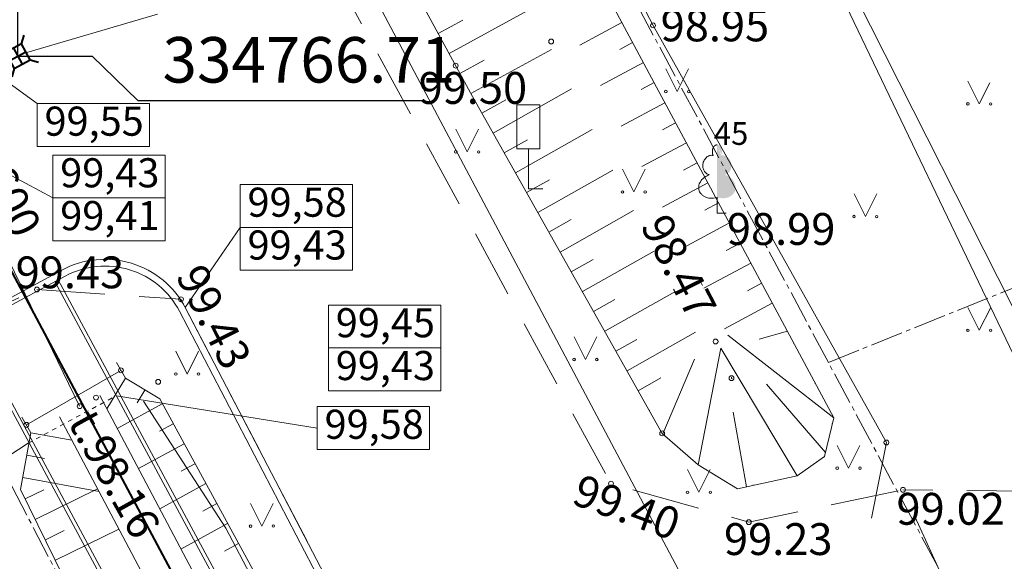
# Model space of a CAD drawing. Units: feet. Extents: x 0 to 553310, y 0 to 334829.
# Drawn here: x 552016 to 552037, y 334756 to 334768 of the extents above; entities that cross this region are included whole.
import ezdxf
from ezdxf.enums import TextEntityAlignment as Align

# ---------------------------------------------------------------- set-up
doc = ezdxf.new("R2010")
doc.units = ezdxf.units.FT
doc.header["$MEASUREMENT"] = 0
for name, pattern in [('2', [0.75, 0.5, -0.25]), ('ACAD_ISO03W100', [30, 12, -18]), ('ACAD_ISO04W100', [30, 24, -3, 0, -3]), ('DASH4DOT1', [5, 2, -0.5, 0, -0.5, 2]), ('DGN Style 1', [16.135864486833047, 0.02684836021103669, -16.10901612662201])]:
    doc.linetypes.add(name, pattern=pattern)
for name, color, linetype, lineweight in [('Level 1', 7, 'Continuous', 0), ('Level 11', 7, 'Continuous', 0), ('Level 16', 7, 'Continuous', 0), ('Level 17', 7, 'Continuous', 0), ('Level 23', 7, 'Continuous', 0), ('Level 24', 7, 'Continuous', 0), ('Level 25', 7, 'Continuous', 0), ('Level 31', 7, 'Continuous', 0), ('Level 32', 7, 'Continuous', 0), ('Level 35', 7, 'Continuous', 0), ('Level 36', 7, 'Continuous', 0), ('Level 37', 7, 'Continuous', 0), ('Level 42', 7, 'Continuous', 0), ('Level 58', 7, 'Continuous', 0), ('Level 62', 7, 'Continuous', 0), ('Level 7', 7, 'Continuous', 0), ('ROBEŽA', 20, 'DASH4DOT1', 15), ('VR K2 TRASE', 204, 'Continuous', 40), ('VR-CELOCELINS-BORDE', 30, 'Continuous', 30), ('VR-IELAS-APMALE-150', 7, 'Continuous', 30), ('VR-RELJEFS', 150, 'ACAD_ISO03W100', 30), ('VR-VERT-PLAN', 4, 'Continuous', 15), ('VRmērlīnijas', 7, 'Continuous', 5)]:
    doc.layers.add(name, color=color, linetype=linetype, lineweight=lineweight)
doc.styles.add('Arial', font='ARIAL.TTF')
doc.styles.add('Style-WORKING', font='WORKING.shx')
doc.styles.add('VR LKT M500', font='ARIAL.TTF', dxfattribs={"width": 0.8, "height": 1})
doc.styles.add('VR-GP-500', font='ARIAL.TTF', dxfattribs={"width": 0.8, "height": 1.2})
doc.linetypes.add('K2', pattern='A,15,-1.5,["K2",Arial,S=1,R=0,X=-1,Y=-0.5],-1.1', length=17.6)
doc.dimstyles.new('VR LKT M500', dxfattribs={"dimtxt": 1, "dimasz": 0.5, "dimexe": 0.5, "dimexo": 0, "dimgap": 0.25, "dimtad": 1, "dimdsep": 46, "dimtxsty": 'VR LKT M500', "dimblk": 'OBLIQUE', "dimcen": 0.5, "dimdle": 0.5, "dimadec": 0, "dimazin": 0, "dimtfac": 1, "dimtofl": 0, "dimtmove": 0, "dimatfit": 3, "dimldrblk": 'OBLIQUE', "dimfxl": 0, "dimarcsym": 0})

# ---------------------------------------------------------------- blocks, each defined once
blk = doc.blocks.new('CZIME')
at = {"layer": 'Level 16', "color": 252, "linetype": 'Continuous', "lineweight": 0}
for p, q in [((0.02459999999700813, 0.1846999999906984), (-0.02540000000590226, 0.1846999999906984)), ((-0.02540000000590226, 0.08779999999387655), (-0.02540000000590226, 0.1846999999906984)), ((0.02459999999700813, 0.08779999999387655), (0.02459999999700813, 0.1846999999906984)), ((0.02459999999700813, 0.08779999999387655), (-0.02540000000590226, 0.08779999999387655)), ((0, 0.08779999999387655), (0, -7.275957614183426e-12)), ((0, -7.275957614183426e-12), (0.03159999999479624, -7.275957614183426e-12))]:
    blk.add_line(p, q, dxfattribs=at)
blk = doc.blocks.new('LAPUKO')
at = {"layer": 'Level 1', "linetype": 'Continuous', "lineweight": 0}
h = blk.add_hatch(color=252, dxfattribs=at)
edge = h.paths.add_edge_path()
edge.add_ellipse((4.004396760137752e-05, 0.135006843112933), major_axis=(-2.41111331149074e-18, -0.01499315361192787), ratio=0.7071067811865476, start_angle=57.04944999999998, end_angle=180, ccw=False)
edge.add_line((0.008936408681620378, 0.1268518418946769), (0.009035936083819252, 0.1267606086184969))
edge.add_ellipse((0.01290916747529991, 0.1055203076757607), major_axis=(0.003873231390928331, -0.02124030094272178), ratio=0.8613228459795702, start_angle=0, end_angle=180, ccw=False)
edge.add_ellipse((0.009035936142026912, 0.05929141736851307), major_axis=(-0.03068173883848489, 0.009511338992961674), ratio=0.8144450187643257, start_angle=90, end_angle=270, ccw=False)
edge.add_line((0.001289473482756875, 0.03430282800400164), (0.001099999994039536, 0.03439999999682186))
edge.add_line((0.001099999994039536, 0.03439999999682186), (-7.275957614183426e-12, 0.03439999999682186))
edge.add_line((-7.275957614183426e-12, 0.03439999999682186), (-7.275957614183426e-12, 0.1498999999967054))
edge.add_line((-7.275957614183426e-12, 0.1498999999967054), (-0.0001000000047497451, 0.1500000000014552))
edge.add_line((-0.0001000000047497451, 0.1500000000014552), (4.004396760137752e-05, 0.1499999967199983))
at = {"layer": 'Level 1', "color": 252, "linetype": 'Continuous', "lineweight": 0}
for p, q in [((-7.275957614183426e-12, 0), (-7.275957614183426e-12, 0.03439999999682186)), ((-7.275957614183426e-12, 0.03439999999682186), (0.001099999994039536, 0.03439999999682186)), ((-7.275957614183426e-12, 0.02719999999681022), (-7.275957614183426e-12, 0.02960000000166474)), ((-7.275957614183426e-12, 0), (0.01999999999679858, 0))]:
    blk.add_line(p, q, dxfattribs=at)
blk.add_rational_spline([(-0.001209385554830078, 0.03430282800400164), (-0.03189112438849406, 0.02479148901329608), (-0.0396375870477641, 0.04978007837780751), (-0.04738404971431009, 0.07476866774231894), (-0.01670231087337015, 0.08428000673302449), (-0.03499706740694819, 0.08761610942019615), (-0.03112383601546753, 0.1088564103629324), (-0.02725060462398687, 0.1300967113056686), (-0.008955848163168412, 0.1267606086184969), (-0.008906084454793017, 0.1268062252565869), (-0.008856320746417623, 0.1268518418946769), (-0.01228531757078599, 0.1343332893011393), (-0.009274780793930404, 0.1421666430105688), (-0.006264244009798858, 0.1499999967272743), (4.004396760137752e-05, 0.1499999967199983)], [1, 0.7071067811865476, 1, 0.7071067811865476, 1, 0.7071067811865476, 1, 0.7071067811865476, 1, 1, 1, 0.8595167113278297, 1, 0.8595167113278297, 1], degree=2, knots=[0, 0, 0, 0.125, 0.125, 0.25, 0.25, 0.375, 0.375, 0.5, 0.5, 0.75, 0.75, 0.875, 0.875, 1, 1, 1], dxfattribs=at)
blk = doc.blocks.new('PKT')
at = {"layer": 'Level 58', "color": 252, "linetype": 'Continuous', "lineweight": 0}
blk.add_circle((1.663152943365276e-06, 9.176190360449255e-06), 0.005342884173628484, dxfattribs=at)
blk = doc.blocks.new('MAURS1')
at = {"layer": 'Level 62', "color": 252, "linetype": 'Continuous', "lineweight": 0}
for p, q in [((-0.02500000000145519, 0.04999999999563443), (0, 0)), ((0, 0), (0.02499999999417923, 0.04999999999563443))]:
    blk.add_line(p, q, dxfattribs=at)
for centre, radius in [((-0.0249589563900372, -6.739617674611509e-06), 0.002800000000000047), ((0.02504104361287318, -6.739617674611509e-06), 0.002630589287586257)]:
    blk.add_circle(centre, radius, dxfattribs=at)
blk = doc.blocks.new('acin')
at = {"layer": 'VR K2 TRASE', "linetype": 'K2', "ltscale": 0.3}
for p, q in [((552015.0672895487, 334772.3902551673), (552014.9307454557, 334772.5267992604)), ((552015.2672895486, 334772.3902551673), (552015.2672895486, 334771.9902551672)), ((552015.4672895486, 334772.3902551673), (552015.6038336416, 334772.5267992604)), ((552015.0672895487, 334772.1902551673), (552015.4672895487, 334772.1902551673)), ((552015.0672895487, 334771.9902551672), (552014.9307454557, 334771.8537110741)), ((552015.4672895486, 334771.9902551672), (552015.6038336416, 334771.8537110741))]:
    blk.add_line(p, q, dxfattribs=at)
blk.add_lwpolyline([(552015.0672895487, 334771.9902551672), (552015.4672895487, 334771.9902551672), (552015.4672895487, 334772.3902551673), (552015.0672895487, 334772.3902551673)], close=True, dxfattribs=at)
blk = doc.blocks.new('*D513')
at = {"layer": 'Defpoints', "color": 0}
for p in [(552015.7691361099, 334766.7053420088), (552019.4024248454, 334765.7318052262), (0, 0)]:
    blk.add_point(p, dxfattribs=at)
at = {"layer": 'VRmērlīnijas', "color": 0, "lineweight": -2}
for p, q in [((552015.7691361099, 334766.7053420088), (552017.4024248454, 334766.7053420088)), ((552017.4024248454, 334766.7053420088), (552018.4024248454, 334765.7318052262)), ((552018.4024248454, 334765.7318052262), (552024.6832570418, 334765.7318052262))]:
    blk.add_line(p, q, dxfattribs=at)
at = {"layer": 'VRmērlīnijas', "color": 0, "insert": (552022.1678409436, 334766.4927192781), "char_height": 1, "attachment_point": 5, "style": 'VR LKT M500'}
blk.add_mtext('334766.71', dxfattribs=at)
blk = doc.blocks.new('_Oblique')
at = {"layer": 'ROBEŽA', "color": 0, "lineweight": -2}
blk.add_line((-0.5, -0.5), (0.5, 0.5), dxfattribs=at)
blk = doc.blocks.new('*D514')
at = {"layer": 'Defpoints', "color": 0}
for p in [(552017.8287724233, 334772.3276407364), (552015.7691361097, 334766.7053420088), (0, 0)]:
    blk.add_point(p, dxfattribs=at)
at = {"layer": 'VRmērlīnijas', "color": 0, "lineweight": -2}
for p, q in [((552017.8287724233, 334771.3276407364), (552017.8287724233, 334777.763452469)), ((552015.7691361097, 334770.3276407364), (552017.8287724233, 334771.3276407364)), ((552015.7691361097, 334766.7053420088), (552015.7691361097, 334770.3276407364))]:
    blk.add_line(p, q, dxfattribs=at)
at = {"layer": 'VRmērlīnijas', "color": 0, "insert": (552017.0681994355, 334775.1705466027), "char_height": 1, "attachment_point": 5, "rotation": 90, "style": 'VR LKT M500'}
blk.add_mtext('552015.77', dxfattribs=at)

msp = doc.modelspace()

# ---------------------------------------------------------------- linework, layer by layer
at = {"layer": 'Level 1', "color": 252, "linetype": 'Continuous', "lineweight": 0}
msp.add_line((552037.658, 334760.138), (552032.104, 334771.737), dxfattribs=at)
at = {"layer": 'Level 11', "color": 252, "linetype": 'Continuous', "lineweight": 0}
msp.add_line((552013.3640000001, 334766.727), (552017.126, 334759.009), dxfattribs=at)
at = {"layer": 'Level 17', "color": 252, "linetype": 'Continuous', "lineweight": 0, "flags": 128}
msp.add_lwpolyline([(552046.567527665, 334724.969996582), (552041.9626433912, 334733.4186766258), (552019.951651515, 334774.911752986)], dxfattribs=at)
at = {"layer": 'Level 23', "color": 252, "linetype": 'Continuous', "lineweight": 0}
for p, q in [((552036.6587426375, 334766.1541999878), (552036.9087426375, 334765.6541999878)), ((552036.9087426375, 334765.6541999878), (552037.1404305747, 334766.1175758624)), ((552034.1547426374, 334763.6761999878), (552034.4047426374, 334763.1761999878)), ((552034.4047426374, 334763.1761999878), (552034.6547426374, 334763.6761999878)), ((552036.6587426375, 334761.1761999878), (552036.9087426375, 334760.6761999878)), ((552036.9087426375, 334760.6761999878), (552037.1587426375, 334761.1761999878))]:
    msp.add_line(p, q, dxfattribs=at)
for centre, radius in [((552036.6584627366, 334765.6537496957), 0.02800000000000047), ((552037.1584627366, 334765.6537496957), 0.02630589287586257), ((552034.1544627367, 334763.1757496957), 0.02800000000000047), ((552034.6544627367, 334763.1757496957), 0.02630589287586257), ((552036.6584627366, 334760.6757496957), 0.02800000000000047), ((552037.1584627366, 334760.6757496957), 0.02630589287586257)]:
    msp.add_circle(centre, radius, dxfattribs=at)
at = {"layer": 'Level 24', "color": 5, "linetype": 'ACAD_ISO04W100', "lineweight": 15, "ltscale": 0.03}
for p, q in [((552033.5900000001, 334759.97), (552021.6510000001, 334782.286)), ((552041.454, 334707.782), (552003.892, 334779.739)), ((552033.5900000001, 334759.97), (552041.9397281404, 334763.3258549924)), ((552058.13, 334714.123), (552033.5900000001, 334759.97))]:
    msp.add_line(p, q, dxfattribs=at)
at = {"layer": 'Level 25', "color": 1, "linetype": 'Continuous', "lineweight": 0}
msp.add_line((552057.7331629384, 334721.3870090335), (552003.9820203314, 334827.8589826039), dxfattribs=at)
at = {"layer": 'Level 31', "color": 252, "linetype": 'Continuous', "lineweight": 0}
for p, q in [((552025.2496493568, 334766.7612705422), (552027.048082212, 334767.7403268736)), ((552025.0105822592, 334767.2004139389), (552025.5536952047, 334767.496081451)), ((552029.0496415242, 334767.4424171434), (552028.1257792155, 334766.9471027292)), ((552029.2858960825, 334767.0017542522), (552029.0059876088, 334766.8516856756)), ((552025.7277835518, 334765.8829837489), (552027.5023291478, 334766.8490359959)), ((552025.4887164544, 334766.3221271455), (552026.0246632219, 334766.6138934323)), ((552029.522150641, 334766.5610913611), (552028.5799564585, 334766.0559485977)), ((552029.7584051995, 334766.12042847), (552029.4729971637, 334765.9674113886)), ((552026.2175270302, 334765.0111258433), (552027.943566348, 334765.9832718915)), ((552025.9721569841, 334765.446778848), (552026.4954089593, 334765.7414867001)), ((552029.9946597578, 334765.6797655789), (552029.0341337015, 334765.1647944663)), ((552030.2309143163, 334765.2391026877), (552029.9400067183, 334765.0831371016)), ((552026.7082671223, 334764.139819834), (552028.3980385744, 334765.0915389648)), ((552026.4628970763, 334764.5754728386), (552026.9752686919, 334764.8640526155)), ((552030.4671688748, 334764.7984397965), (552029.4883109445, 334764.2736403348)), ((552030.7034234332, 334764.3577769055), (552030.407016273, 334764.1988628145)), ((552027.1990072145, 334763.2685138245), (552028.8525108006, 334764.1998060381)), ((552026.9536371684, 334763.7041668292), (552027.4551284241, 334763.9866185309)), ((552030.9396779917, 334763.9171140143), (552029.9424881873, 334763.3824862033)), ((552031.1759325501, 334763.4764511232), (552030.8740258276, 334763.3145885275)), ((552027.6897473065, 334762.3972078151), (552029.306983027, 334763.3080731115)), ((552027.4443772604, 334762.8328608198), (552027.9349881564, 334763.1091844463)), ((552031.4121871085, 334763.0357882321), (552030.3966654303, 334762.4913320718)), ((552031.648441667, 334762.595125341), (552031.3410353824, 334762.4303142405)), ((552028.1804873986, 334761.5259018057), (552029.7614552532, 334762.4163401846)), ((552027.9351173525, 334761.9615548105), (552028.4148478888, 334762.2317503617)), ((552031.8846962254, 334762.1544624498), (552030.8508426733, 334761.6001779404)), ((552032.1209507838, 334761.7137995587), (552031.8080449372, 334761.5460399535)), ((552028.6712274906, 334760.6545957964), (552030.2159274796, 334761.524607258)), ((552028.4258574446, 334761.090248801), (552028.8947076212, 334761.3543162771)), ((552032.3572053423, 334761.2731366676), (552031.3050199164, 334760.7090238089)), ((552029.1619675828, 334759.783289787), (552030.6703997059, 334760.6328743313)), ((552032.6884189831, 334760.6553557387), (552032.0708121748, 334760.4800960886)), ((552032.5934599007, 334760.8324737765), (552032.5908159233, 334760.8310562491)), ((552028.9165975366, 334760.2189427917), (552029.3745673535, 334760.4768821926)), ((552033.710856999, 334758.7483005052), (552031.3772884241, 334760.5672237072)), ((552030.7257028188, 334757.7162902779), (552031.2221176511, 334760.2851257248)), ((552032.9023622454, 334757.4765755438), (552031.222117651, 334760.2851257248)), ((552032.829714459, 334760.3918108853), (552032.8209012012, 334760.3870857942)), ((552029.9465480262, 334758.3997475064), (552030.6486754047, 334760.0442799817)), ((552033.0659690176, 334759.9511479941), (552033.06332504, 334759.9497304668)), ((552018.1339541131, 334759.6217684344), (552017.7247986618, 334758.9464066417)), ((552029.4073376289, 334759.3476367822), (552029.9086373858, 334759.6299806273)), ((552018.5615964497, 334759.362689234), (552018.3923204857, 334759.0832782714)), ((552033.5260583145, 334757.9885725795), (552032.2313760037, 334759.4937754254)), ((552033.302223576, 334759.5104851031), (552033.2934103182, 334759.5057600119)), ((552018.9438552782, 334759.0602497191), (552017.9509607911, 334758.5189784422)), ((552029.6527076749, 334758.9119837775), (552029.661420735, 334758.9168911784)), ((552033.5384781343, 334759.0698222119), (552033.535834157, 334759.0684046845)), ((552031.7883437944, 334757.2330116215), (552031.4973699288, 334758.8744577995)), ((552019.1831765405, 334758.6212447835), (552018.8836705007, 334758.4579706202)), ((552029.8980777209, 334758.4763307729), (552029.9006916389, 334758.4778029931)), ((552033.6789060365, 334758.616946548), (552033.6691893606, 334758.6193100638)), ((552016.0559541131, 334758.4227684346), (552016.9575155363, 334758.2583342005)), ((552019.4224978028, 334758.182239848), (552018.4186853573, 334757.6350167029)), ((552030.2537892561, 334758.1302423432), (552030.2603835695, 334758.1377599912)), ((552033.560730247, 334758.1311127464), (552033.5578152441, 334758.1318218011)), ((552015.9662399598, 334757.9308829086), (552016.3529179301, 334757.86035738)), ((552019.6618190651, 334757.7432349125), (552019.3590376377, 334757.5781751886)), ((552030.6296716556, 334757.8005266751), (552030.6316499496, 334757.8027819695)), ((552015.8765258066, 334757.4389973825), (552017.5528175181, 334757.1332614266)), ((552031.0433768287, 334757.5222284056), (552031.0485899157, 334757.5307620874)), ((552015.9315575653, 334756.9671875697), (552016.338640019, 334757.1668718926)), ((552016.1517553935, 334756.5182856689), (552017.5224530527, 334757.1906478195)), ((552019.9011403273, 334757.3042299769), (552018.8864099238, 334756.7510549636)), ((552031.4700609151, 334757.2615740553), (552031.4716248412, 334757.2641341598)), ((552031.9413913129, 334757.2664732343), (552031.9392554121, 334757.2762424681)), ((552032.4298529999, 334757.3732682736), (552032.4292122297, 334757.3761990437)), ((552020.1404615898, 334756.8652250414), (552019.8344047748, 334756.6983797571)), ((552016.5921510495, 334755.6204818673), (552017.9903610027, 334756.3063394996)), ((552020.379782852, 334756.4262201059), (552019.35413449, 334755.8670932243)), ((552016.3719532214, 334756.0693837681), (552016.7872893634, 334756.2731167355)), ((552020.6191041144, 334755.9872151703), (552020.309771912, 334755.8185843255))]:
    msp.add_line(p, q, dxfattribs=at)
at = {"layer": 'Level 31', "color": 252, "linetype": 'Continuous', "lineweight": 0, "flags": 128}
for points in [[(552024.2744182688, 334776.4928683592), (552026.393733939, 334772.396225962), (552033.710856999, 334758.7483005052), (552033.5044177906, 334757.899605981), (552032.9023622454, 334757.4765755438)], [(552020.6286677698, 334775.2495718208), (552025.7655845211, 334765.8135469832), (552029.936, 334758.409), (552030.7257028188, 334757.7162902779), (552031.5883829027, 334757.1892930827), (552032.9023622454, 334757.4765755438)], [(552018.1339541131, 334759.6217684344), (552018.8861812317, 334759.1660455468), (552025.169, 334747.641), (552032.569, 334734.559), (552042.06, 334716.993)], [(552016.0559541131, 334758.4227684346), (552015.828713089, 334757.1768494057), (552036.804, 334714.416)]]:
    msp.add_lwpolyline(points, dxfattribs=at)
at = {"layer": 'Level 31', "color": 252, "linetype": 'DGN Style 1', "lineweight": 0, "flags": 128}
for points in [[(552023.3486672868, 334776.1564329776), (552024.1391098456, 334774.7694604864), (552031.3772884241, 334760.5672237072), (552031.222117651, 334760.2851257248)], [(552022.7567948904, 334775.9832020323), (552023.6108901544, 334774.4845395136), (552030.842711576, 334760.2947762928), (552031.222117651, 334760.2851257248)]]:
    msp.add_lwpolyline(points, dxfattribs=at)
at = {"layer": 'Level 32', "color": 252, "linetype": 'Continuous', "lineweight": 0}
msp.add_open_spline([(552031.457, 334759.621), (552031.4534816594, 334759.6258956299), (552031.4572775599, 334759.6398502617), (552031.459, 334759.642), (552031.4611572073, 334759.6446923611), (552031.4800311144, 334759.6212919707), (552031.4720000001, 334759.619), (552031.4704499891, 334759.618557648), (552031.4686957265, 334759.6181569308), (552031.4670000001, 334759.618), (552031.465004644, 334759.61781534), (552031.4629915035, 334759.6176022064), (552031.461, 334759.618), (552031.4593404138, 334759.6183314948), (552031.4578339267, 334759.6198396244), (552031.457, 334759.621)], degree=3, knots=[0, 0, 0, 0, 0.3316111531805426, 0.3316111531805426, 0.3316111531805426, 0.7469254051911229, 0.7469254051911229, 0.7469254051911229, 0.8270813610389625, 0.8270813610389625, 0.8270813610389625, 0.9214006186540739, 0.9214006186540739, 0.9214006186540739, 1, 1, 1, 1], dxfattribs=at)
at = {"layer": 'Level 35', "color": 252, "linetype": 'Continuous', "lineweight": 0}
for p, q in [((552034.866, 334758.209), (552029.735, 334767.379)), ((552034.866, 334758.2090000001), (552034.5367542141, 334756.5451918808))]:
    msp.add_line(p, q, dxfattribs=at)
at = {"layer": 'Level 35', "color": 252, "linetype": 'Continuous', "lineweight": 0, "flags": 128}
msp.add_lwpolyline([(552029.735, 334767.379), (552026.8740000001, 334772.855), (552024.7429988541, 334776.7748844523)], dxfattribs=at)
at = {"layer": 'Level 36', "color": 252, "linetype": 'Continuous', "lineweight": 0, "flags": 128}
for points in [[(552017.5679467026, 334759.2428442047), (552024.1468510248, 334746.8092451892), (552030.8860236006, 334733.5549722741), (552039.7402090216, 334716.0158465519)], [(552016.6840532975, 334758.7751557954), (552023.2591489753, 334746.3487548109), (552029.9939763994, 334733.1030277259), (552038.8475112984, 334715.5651906132)]]:
    msp.add_lwpolyline(points, dxfattribs=at)
at = {"layer": 'Level 37', "color": 252, "linetype": '2', "lineweight": 0, "ltscale": 3}
for p, q in [((552010.331, 334758.893), (552016.187, 334761.574)), ((552016.187, 334761.574), (552019.354, 334761.358)), ((552040.3851378547, 334757.118890274), (552035.23, 334757.168))]:
    msp.add_line(p, q, dxfattribs=at)
at = {"layer": 'Level 37', "color": 252, "linetype": '2', "lineweight": 15, "ltscale": 3}
msp.add_line((552019.354, 334761.358), (552023.964, 334752.511), dxfattribs=at)
at = {"layer": 'Level 37', "color": 252, "linetype": '2', "lineweight": 0, "ltscale": 3, "flags": 128}
msp.add_lwpolyline([(552019.4123770817, 334774.6758204215), (552020.285, 334773.019), (552028.809, 334757.304), (552031.8400000001, 334756.458), (552035.23, 334757.168), (552036.604, 334754.134), (552033.9600000001, 334753.447), (552032.444, 334751.823), (552032.299, 334750.721), (552039.1190000001, 334737.913), (552045.088, 334726.464), (552053.235, 334711.645), (552055.4031258674, 334710.355344548), (552057.8890000001, 334709.837), (552059.602539943, 334709.83962703), (552060.975, 334710.04), (552065.235, 334711.208)], dxfattribs=at)
at = {"layer": 'Level 42', "color": 252, "linetype": 'ByBlock', "lineweight": 0}
for p, q in [((552017.934045887, 334759.9682315653), (552018.1339541131, 334759.6217684344)), ((552016.0559541131, 334758.4227684346), (552015.8560458869, 334758.7692315655))]:
    msp.add_line(p, q, dxfattribs=at)
at = {"layer": 'Level 42', "color": 252, "linetype": 'ByBlock', "lineweight": 0, "flags": 128}
msp.add_lwpolyline([(552015.956, 334758.596), (552018.034, 334759.7949999998)], dxfattribs=at)
at = {"layer": 'Level 7', "color": 252, "linetype": 'Continuous', "lineweight": 0, "flags": 128}
msp.add_lwpolyline([(552018.534, 334759.115), (552020.338, 334756.325), (552035.242, 334727.971), (552043.878, 334711.846), (552044.682, 334709.084), (552044.517, 334707.477), (552043.661, 334706.498), (552042.541, 334706.09), (552031.664, 334704.237)], dxfattribs=at)
at = {"layer": 'VR K2 TRASE', "linetype": 'K2', "ltscale": 0.3}
msp.add_line((552005.0611784005, 334781.7698627221), (552040.4368065626, 334715.4524361524), dxfattribs=at)
at = {"layer": 'VR-CELOCELINS-BORDE', "lineweight": 15}
for p, q in [((552016.5814468961, 334761.7466396348), (552041.4295599498, 334715.6219501926)), ((552016.6518770984, 334761.7845815191), (552041.4625390468, 334715.7294112635)), ((552014.6622238801, 334760.7127232865), (552039.4967520818, 334714.6132509332)), ((552014.7326540826, 334760.7506651708), (552039.5671822842, 334714.6511928176))]:
    msp.add_line(p, q, dxfattribs=at)
at = {"layer": 'VR-IELAS-APMALE-150', "lineweight": 5}
for p, q in [((552013.9384335539, 334760.4931872307), (552016.7337298102, 334761.9990583431)), ((552014.007852271, 334760.3602027618), (552016.8048708433, 334761.8670017135)), ((552019.3229066442, 334761.0931916404), (552023.8309759683, 334752.4416847277)), ((552019.455930676, 334761.1625069127), (552023.964, 334752.511))]:
    msp.add_line(p, q, dxfattribs=at)
for radius in [2, 1.85]:
    msp.add_arc((552017.6822769188, 334760.2383032826), radius, 27.52281716241579, 118.3120617528074, dxfattribs=at)
at = {"layer": 'VR-RELJEFS', "lineweight": 5, "ltscale": 0.005}
msp.add_line((552015.9962959591, 334758.1941618542), (552017.9331265257, 334759.2375636736), dxfattribs=at)
at = {"layer": 'VR-VERT-PLAN'}
for p, q in [((552016.1934677168, 334765.6616049707), (552013.3685625368, 334767.7106053074)), ((552018.8372487862, 334767.6250433273), (552015.8402897222, 334766.7436736057)), ((552016.5386393549, 334763.5852578693), (552013.4539507882, 334765.2327654866)), ((552019.4489665049, 334761.1757508313), (552020.6567210782, 334762.9387567625)), ((552022.3515219392, 334758.5270678789), (552017.9331265257, 334759.2375636736)), ((552011.3008477234, 334755.1397560299), (552015.9962959591, 334758.1941618542))]:
    msp.add_line(p, q, dxfattribs=at)
for points in [[(552016.1934677168, 334765.6616049707), (552018.6634677168, 334765.6616049707), (552018.6634677168, 334764.720163611), (552016.1934677168, 334764.720163611)], [(552016.5386393549, 334764.526699229), (552019.0086393548, 334764.526699229), (552019.0086393548, 334763.5852578693), (552016.5386393549, 334763.5852578693)], [(552020.6567210782, 334763.8801981222), (552023.1267210782, 334763.8801981222), (552023.1267210782, 334762.9387567625), (552020.6567210782, 334762.9387567625)], [(552016.5386393549, 334763.5852578693), (552019.0086393548, 334763.5852578693), (552019.0086393548, 334762.6438165096), (552016.5386393549, 334762.6438165096)], [(552020.6567210782, 334762.9387567625), (552023.1267210782, 334762.9387567625), (552023.1267210782, 334761.9973154028), (552020.6567210782, 334761.9973154028)], [(552022.5968346946, 334761.2301047463), (552025.0668346946, 334761.2301047463), (552025.0668346946, 334760.2886633866), (552022.5968346946, 334760.2886633866)], [(552022.5968346946, 334760.2886633866), (552025.0668346946, 334760.2886633866), (552025.0668346946, 334759.3472220269), (552022.5968346946, 334759.3472220269)], [(552022.3515219392, 334758.9977885588), (552024.8215219391, 334758.9977885588), (552024.8215219391, 334758.0563471991), (552022.3515219392, 334758.0563471991)]]:
    msp.add_lwpolyline(points, close=True, dxfattribs=at)

# ---------------------------------------------------------------- block references
at = {"layer": 'Level 1', "color": 252, "linetype": 'Continuous', "lineweight": 0, "xscale": 10, "yscale": 10, "zscale": 10}
msp.add_blockref('LAPUKO', (552031.144, 334763.253), dxfattribs=at)
at = {"layer": 'Level 16', "color": 252, "linetype": 'Continuous', "lineweight": 0, "xscale": 10, "yscale": 10, "zscale": 10}
msp.add_blockref('CZIME', (552026.996, 334763.784), dxfattribs=at)
at = {"layer": 'Level 58', "color": 252, "lineweight": 0, "xscale": 10, "yscale": 10, "zscale": 10}
for p in [(552029.735, 334767.379), (552027.495, 334767.025), (552025.395, 334766.493), (552016.187, 334761.574), (552019.354, 334761.358), (552031.11, 334760.431), (552018.034, 334759.795), (552018.854, 334759.544), (552031.4600000001, 334759.624), (552017.4870000001, 334759.196), (552017.126, 334759.009), (552015.956, 334758.596), (552029.936, 334758.409), (552034.866, 334758.209), (552028.809, 334757.304), (552035.23, 334757.168), (552031.8400000001, 334756.458)]:
    msp.add_blockref('PKT', p, dxfattribs=at)
at = {"layer": 'Level 62', "color": 252, "linetype": 'Continuous', "lineweight": 0, "xscale": 10, "yscale": 10, "zscale": 10}
for p in [(552030.2648628466, 334765.9254036157), (552025.6468946862, 334764.5984012707), (552029.3107780658, 334763.717854345), (552028.2478192823, 334760.033513204), (552019.4896038055, 334759.7150326412), (552034.0335495065, 334757.644908983), (552030.7425836909, 334757.114108045), (552021.1350867132, 334756.3709867318)]:
    msp.add_blockref('MAURS1', p, dxfattribs=at)
at = {"layer": 'VR K2 TRASE', "rotation": 28.31206174277681}
msp.add_blockref('acin', (224807.5279114364, -221765.4514680445), dxfattribs=at)

# ---------------------------------------------------------------- texts
at = {"layer": 'Level 1', "color": 252, "linetype": 'Continuous', "lineweight": 0, "style": 'Style-WORKING'}
msp.add_text(' 45', height=0.5, dxfattribs=at).set_placement((552030.919, 334764.753))
at = {"layer": 'Level 11', "color": 252, "linetype": 'Continuous', "lineweight": 0, "style": 'Style-WORKING'}
msp.add_text('d600', height=0.6999999999999996, rotation=295.9860844671096, dxfattribs=at).set_placement((552015.2041581251, 334763.636482477), align=Align.CENTER)
at = {"layer": 'Level 36', "color": 252, "linetype": 'Continuous', "lineweight": 0, "style": 'Style-WORKING'}
msp.add_text(' t.98.16', height=0.7, rotation=299.1175867722086, dxfattribs=at).set_placement((552017.3604056657, 334759.1875947932), align=Align.TOP_LEFT)
at = {"layer": 'Level 58', "color": 252, "lineweight": 0, "style": 'Style-WORKING'}
msp.add_text('98.95', height=0.7, dxfattribs=at).set_placement((552029.902, 334767.379001), align=Align.MIDDLE_LEFT)
msp.add_text('99.50', height=0.7, dxfattribs=at).set_placement((552024.5797286382, 334765.654404289))
for s, p in [(' 98.99', (552031.144, 334763.253)), (' 99.43', (552015.5061073515, 334762.2995413468)), (' 99.02', (552034.872810414, 334757.1010269527)), (' 99.23', (552031.0809721295, 334756.4356756509))]:
    msp.add_text(s, height=0.7, dxfattribs=at).set_placement(p, align=Align.TOP_LEFT)
for s, rotation, p in [(' 98.47', 297.1750055481019, (552029.9714581944, 334763.4894358312)), (' 99.43', 296.8041973013862, (552019.7558382844, 334762.3849200601)), (' 99.40', 339.7751405669663, (552027.9583705881, 334757.601346251))]:
    msp.add_text(s, height=0.7, rotation=rotation, dxfattribs=at).set_placement(p, align=Align.TOP_LEFT)
at = {"layer": 'VR-VERT-PLAN', "char_height": 0.6400000000000001, "width": 2.503701125783846, "attachment_point": 5, "style": 'VR-GP-500'}
for s, insert in [('99,55', (552017.4453182797, 334765.1908842908)), ('99,43', (552017.7904899177, 334764.0559785492)), ('99,58', (552021.9085716411, 334763.4094774424)), ('99,41', (552017.7904899177, 334763.1145371895)), ('99,43', (552021.9085716411, 334762.4680360827)), ('99,45', (552023.8486852575, 334760.7593840664)), ('99,43', (552023.8486852575, 334759.8179427068)), ('99,58', (552023.603372502, 334758.5270678789))]:
    msp.add_mtext(s, dxfattribs=dict(at, insert=insert))

# ---------------------------------------------------------------- dimensions: what is measured, and where the dimension line sits
at = {"layer": 'VRmērlīnijas'}
for feature_location, offset, dtype, picture, middle in [((552015.7691361097, 334766.7053420088), (2.059636313584633, 5.622298727626912), 1, '*D514', (552017.0681994355, 334775.1705466027)), ((552015.7691361099, 334766.7053420088), (3.63328873552382, -0.9735367826069705), 0, '*D513', (552022.1678409436, 334766.4927192781))]:
    dim = msp.add_ordinate_dim(feature_location=feature_location, offset=offset, dtype=dtype, origin=(0, 0), dimstyle='VR LKT M500', dxfattribs=at)
    dim.commit()
    dim.dimension.update_dxf_attribs({"geometry": picture, "text_midpoint": middle})

doc.saveas('drawing.dxf')
